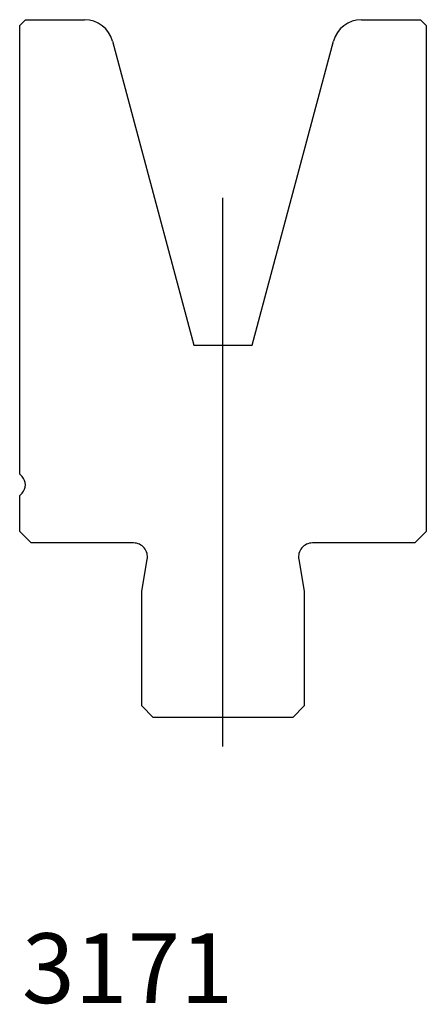
# Model space of a CAD drawing. Units: millimetres. Extents: x -16.5 to 18.5, y -49 to 35.7.
import ezdxf
from ezdxf.enums import TextEntityAlignment as Align
from ezdxf.lldxf.tags import DXFTag

# ---------------------------------------------------------------- set-up
doc = ezdxf.new("R2010")
doc.units = ezdxf.units.MM
doc.layers.add('Default', color=7, linetype='Continuous')
doc.layers.add('DV128_PREDEFINITO', color=7, linetype='Continuous')
doc.styles.add('SEACAD_txt_shx', font='txt.shx')
tags = doc.linetypes.add('CENTER2', pattern=[28.575, 19.05, -3.175, 3.175, -3.175]).pattern_tags.tags
tags[10:11] = [DXFTag(74, 4), DXFTag(75, 0), DXFTag(340, '0'), DXFTag(46, 0.0), DXFTag(50, 0.0), DXFTag(44, 0.0), DXFTag(45, 0.0)]
tags[8:9] = [DXFTag(74, 4), DXFTag(75, 0), DXFTag(340, '0'), DXFTag(46, 0.0), DXFTag(50, 0.0), DXFTag(44, 0.0), DXFTag(45, 0.0)]
tags[6:7] = [DXFTag(74, 4), DXFTag(75, 0), DXFTag(340, '0'), DXFTag(46, 0.0), DXFTag(50, 0.0), DXFTag(44, 0.0), DXFTag(45, 0.0)]
tags[4:5] = [DXFTag(74, 4), DXFTag(75, 0), DXFTag(340, '0'), DXFTag(46, 0.0), DXFTag(50, 0.0), DXFTag(44, 0.0), DXFTag(45, 0.0)]

msp = doc.modelspace()

# ---------------------------------------------------------------- linework, layer by layer
at = {"layer": 'DV128_PREDEFINITO', "color": 7, "linetype": 'Continuous'}
for p, q in [((-15.981, 35.712), (-16.481, 35.212)), ((-15.981, 35.712), (-10.899, 35.712)), ((12.938, 35.712), (18.019, 35.712)), ((18.519, 35.212), (18.019, 35.712)), ((-16.481, -3.374), (-16.481, 35.212)), ((18.519, 35.212), (18.519, -8.288)), ((-8.484, 33.859), (-1.481, 7.722)), ((3.519, 7.722), (10.523, 33.859)), ((-1.481, 7.722), (3.519, 7.722)), ((-16.274, -3.581), (-16.481, -3.374)), ((-16.481, -5.202), (-16.274, -4.995)), ((-16.481, -8.288), (-16.481, -5.202)), ((-16.481, -8.288), (-15.481, -9.288)), ((17.519, -9.288), (18.519, -8.288)), ((-6.681, -9.288), (-15.481, -9.288)), ((17.519, -9.288), (8.719, -9.288)), ((-5.981, -13.429), (-5.499, -10.696)), ((7.537, -10.696), (8.019, -13.429)), ((-5.981, -23.288), (-5.981, -13.429)), ((8.019, -13.429), (8.019, -23.288)), ((-5.981, -23.288), (-4.981, -24.288)), ((7.019, -24.288), (8.019, -23.288)), ((7.019, -24.288), (-4.981, -24.288))]:
    msp.add_line(p, q, dxfattribs=at)
at = {"layer": 'DV128_PREDEFINITO', "color": 7, "linetype": 'CENTER2'}
msp.add_line((1.019, -26.788), (1.019, 20.405), dxfattribs=at)
at = {"layer": 'DV128_PREDEFINITO', "color": 7, "linetype": 'Continuous'}
for centre, radius, start, end in [((-10.899, 33.212), 2.5, 15, 90), ((12.938, 33.212), 2.5, 90, 165), ((-16.981, -4.288), 1, 315, 45), ((-6.681, -10.488), 1.2, 350, 90), ((8.719, -10.488), 1.2, 90, 190)]:
    msp.add_arc(centre, radius, start, end, dxfattribs=at)

# ---------------------------------------------------------------- texts
at = {"layer": 'Default', "color": 7, "linetype": 'Continuous', "style": 'SEACAD_txt_shx'}
msp.add_text('3171', height=6, dxfattribs=at).set_placement((-16.285, -42.851), align=Align.TOP_LEFT)

doc.saveas('drawing.dxf')
